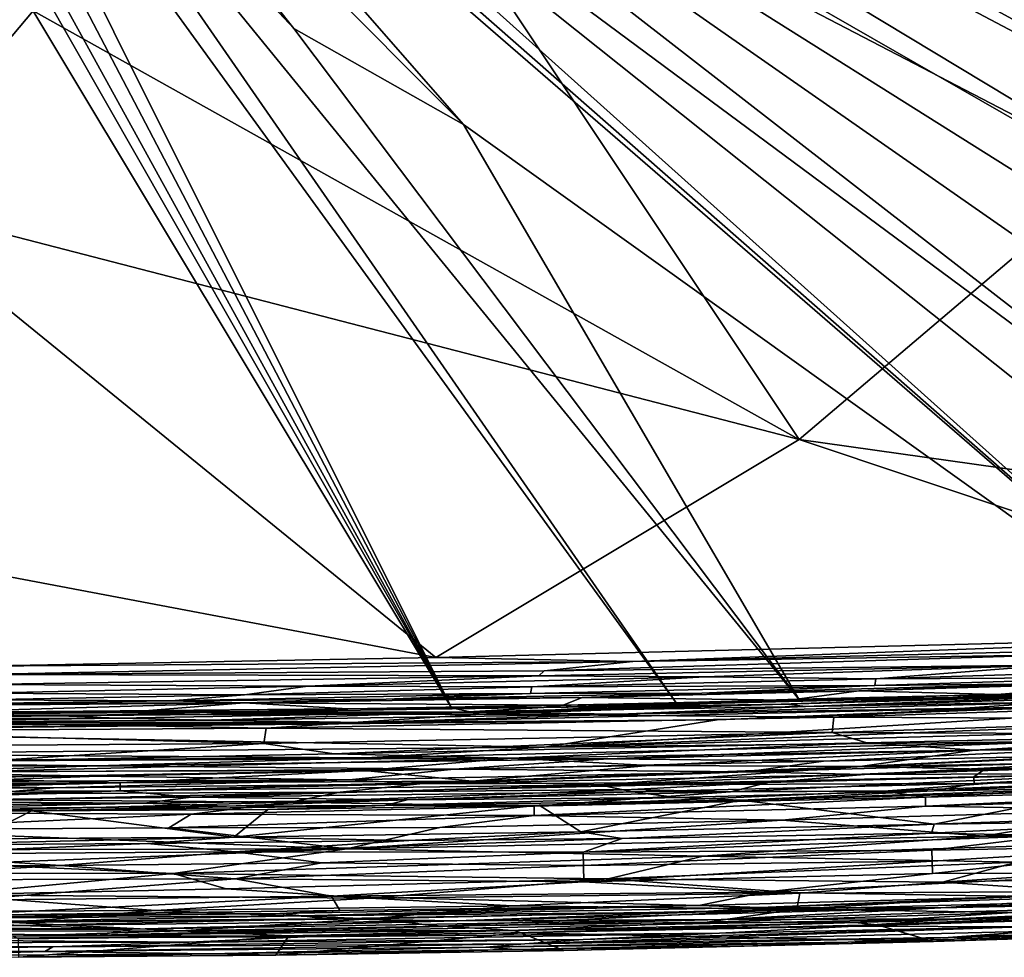
# Model space of a CAD drawing. Extents: x -250 to 250, y -180 to 180.
# Drawn here: x 25 to 138, y -180 to -73 of the extents above; entities that cross this region are included whole.
import ezdxf

# ---------------------------------------------------------------- set-up
doc = ezdxf.new("R2010")
doc.units = 0

msp = doc.modelspace()

# ---------------------------------------------------------------- linework, layer by layer
for points in [[(35.54, -16.1, 23.21), (34.3, -18.6, 23.21), (218.78, -115.99, 28.04)], [(218.78, -115.99, 28.04), (118.36, -47.77, 25.38), (35.54, -16.1, 23.21)], [(34.3, -18.6, 23.21), (31.91, -22.47, 23.21), (214.18, -127, 27.92)], [(218.78, -115.99, 28.04), (34.3, -18.6, 23.21), (214.18, -127, 27.92)], [(31.91, -22.47, 23.21), (29.08, -26, 23.21), (191.43, -146.29, 27.56)], [(201.83, -140.89, 27.68), (31.91, -22.47, 23.21), (191.43, -146.29, 27.56)], [(31.91, -22.47, 23.21), (201.83, -140.89, 27.68), (209.32, -133.95, 27.8)], [(214.18, -127, 27.92), (31.91, -22.47, 23.21), (209.32, -133.95, 27.8)], [(118.36, -47.77, 25.38), (218.78, -115.99, 28.04), (221.58, -25.08, 28.11)], [(29.08, -26, 23.21), (27.68, -27.49, 23.21), (166.38, -149.13, 27.33)], [(29.08, -26, 23.21), (166.38, -149.13, 27.33), (182.63, -148.36, 27.47)], [(182.63, -148.36, 27.47), (191.43, -146.29, 27.56), (29.08, -26, 23.21)], [(26.89, -28.29, 23.21), (166.38, -149.13, 27.33), (27.68, -27.49, 23.21)], [(26.89, -28.29, 23.21), (23.11, -31.44, 23.21), (76.09, -84.58, 25.07)], [(166.38, -149.13, 27.33), (26.89, -28.29, 23.21), (76.09, -84.58, 25.07)], [(23.11, -31.44, 23.21), (19.45, -33.82, 23.21), (56.66, -73.57, 24.65)], [(56.66, -73.57, 24.65), (76.09, -84.58, 25.07), (23.11, -31.44, 23.21)], [(16.7, -35.26, 23.21), (100.46, -150.78, 27.33), (19.45, -33.82, 23.21)], [(19.45, -33.82, 23.21), (100.46, -150.78, 27.33), (114.51, -150.36, 27.32)], [(19.45, -33.82, 23.21), (114.51, -150.36, 27.32), (56.66, -73.57, 24.65)], [(14.43, -36.24, 23.21), (74.74, -151.36, 27.34), (16.7, -35.26, 23.21)], [(74.74, -151.36, 27.34), (100.46, -150.78, 27.33), (16.7, -35.26, 23.21)], [(11.85, -37.17, 23.21), (9.86, -37.74, 23.21), (74.74, -151.36, 27.34)], [(11.85, -37.17, 23.21), (74.74, -151.36, 27.34), (14.43, -36.24, 23.21)], [(6.86, -38.41, 23.21), (74.74, -151.36, 27.34), (9.86, -37.74, 23.21)], [(24.1, -151.81, 27.34), (74.74, -151.36, 27.34), (6.86, -38.41, 23.21)], [(114.55, -120.64, 14.65), (26.81, -71.55, 13.5), (63.64, -44.26, 13.49)], [(63.64, -44.26, 13.49), (151.04, -89.69, 14.66), (114.55, -120.64, 14.65)], [(63.64, -44.26, 13.49), (190.7, -66.46, 14.96), (151.04, -89.69, 14.66)], [(8.55, -93.22, 13.76), (-36.95, -70.11, 13.54), (26.81, -71.55, 13.5)], [(8.55, -93.22, 13.76), (26.81, -71.55, 13.5), (114.55, -120.64, 14.65)], [(56.66, -73.57, 24.65), (114.51, -150.36, 27.32), (76.09, -84.58, 25.07)], [(76.09, -84.58, 25.07), (114.51, -150.36, 27.32), (166.38, -149.13, 27.33)], [(114.55, -120.64, 14.65), (151.04, -89.69, 14.66), (157.63, -126.69, 14.94)], [(72.93, -145.6, 14.85), (19.25, -135.46, 14.57), (8.55, -93.22, 13.76)], [(114.55, -120.64, 14.65), (72.93, -145.6, 14.85), (8.55, -93.22, 13.76)], [(181.15, -142.88, 15.11), (72.93, -145.6, 14.85), (114.55, -120.64, 14.65)], [(114.55, -120.64, 14.65), (157.63, -126.69, 14.94), (181.15, -142.88, 15.11)], [(20.35, -146.6, 14.77), (19.25, -135.46, 14.57), (72.93, -145.6, 14.85)], [(181.15, -142.88, 15.11), (95.49, -146.04, 14.85), (72.93, -145.6, 14.85)], [(95.49, -146.04, 14.85), (181.15, -142.88, 15.11), (181.13, -143.95, 14.92)], [(181.13, -143.95, 14.92), (144.16, -145.31, 14.83), (95.49, -146.04, 14.85)], [(95.49, -146.04, 14.85), (144.16, -145.31, 14.83), (85.35, -147.12, 14.59)], [(144.16, -145.31, 14.83), (143.31, -146.48, 14.32), (85.35, -147.12, 14.59)], [(72.93, -145.6, 14.85), (95.49, -146.04, 14.85), (20.35, -146.6, 14.77)], [(95.49, -146.04, 14.85), (20.44, -147.56, 14.6), (20.35, -146.6, 14.77)], [(20.44, -147.56, 14.6), (95.49, -146.04, 14.85), (85.35, -147.12, 14.59)], [(84.73, -147.71, 14.34), (143.31, -146.48, 14.32), (103.73, -147.82, 14.05)], [(84.73, -147.71, 14.34), (85.35, -147.12, 14.59), (143.31, -146.48, 14.32)], [(123.36, -148.06, 13.48), (103.73, -147.82, 14.05), (143.31, -146.48, 14.32)], [(143.31, -146.48, 14.32), (153.01, -147.14, 13.55), (123.36, -148.06, 13.48)], [(20.44, -147.56, 14.6), (85.35, -147.12, 14.59), (84.73, -147.71, 14.34)], [(20.55, -148.7, 14.11), (20.44, -147.56, 14.6), (84.73, -147.71, 14.34)], [(20.55, -148.7, 14.11), (84.73, -147.71, 14.34), (58.28, -148.87, 13.82)], [(84.73, -147.71, 14.34), (103.73, -147.82, 14.05), (58.28, -148.87, 13.82)], [(152.83, -147.9, 12.54), (123.36, -148.06, 13.48), (153.01, -147.14, 13.55)], [(20.7, -149.69, 13.34), (20.55, -148.7, 14.11), (58.28, -148.87, 13.82)], [(51.02, -149.88, 12.86), (20.7, -149.69, 13.34), (58.28, -148.87, 13.82)], [(51.02, -149.88, 12.86), (58.28, -148.87, 13.82), (83.92, -148.97, 13.4)], [(58.28, -148.87, 13.82), (103.73, -147.82, 14.05), (83.92, -148.97, 13.4)], [(103.41, -149.69, 11.57), (83.77, -149.74, 12.38), (123.21, -148.82, 12.47)], [(83.77, -149.74, 12.38), (83.92, -148.97, 13.4), (123.21, -148.82, 12.47)], [(83.92, -148.97, 13.4), (103.73, -147.82, 14.05), (123.36, -148.06, 13.48)], [(123.36, -148.06, 13.48), (123.21, -148.82, 12.47), (83.92, -148.97, 13.4)], [(103.41, -149.69, 11.57), (142.83, -148.61, 11.66), (121.38, -149.42, 10.91)], [(103.41, -149.69, 11.57), (123.21, -148.82, 12.47), (142.83, -148.61, 11.66)], [(142.83, -148.61, 11.66), (155.08, -148.4, 10.89), (121.38, -149.42, 10.91)], [(137.23, -149.82, 1.51), (121.38, -149.42, 10.91), (155.08, -148.4, 10.89)], [(123.36, -148.06, 13.48), (152.83, -147.9, 12.54), (123.21, -148.82, 12.47)], [(142.83, -148.61, 11.66), (123.21, -148.82, 12.47), (152.83, -147.9, 12.54)], [(161.85, -149, 1.51), (179.65, -148.53, 1.02), (132.18, -150.19, 1.02)], [(153.53, -149.75, 0.68), (132.18, -150.19, 1.02), (179.65, -148.53, 1.02)], [(155.08, -148.4, 10.89), (161.85, -149, 1.51), (137.23, -149.82, 1.51)], [(20.75, -150.45, 12.33), (20.7, -149.69, 13.34), (51.02, -149.88, 12.86)], [(20.75, -150.45, 12.33), (51.02, -149.88, 12.86), (42.62, -150.57, 11.81)], [(67.23, -150.38, 11.5), (42.62, -150.57, 11.81), (83.77, -149.74, 12.38)], [(42.62, -150.57, 11.81), (51.02, -149.88, 12.86), (83.77, -149.74, 12.38)], [(51.02, -149.88, 12.86), (83.92, -148.97, 13.4), (83.77, -149.74, 12.38)], [(67.23, -150.38, 11.5), (103.41, -149.69, 11.57), (89.69, -150.17, 10.82)], [(67.23, -150.38, 11.5), (83.77, -149.74, 12.38), (103.41, -149.69, 11.57)], [(114.51, -150.36, 27.32), (78.09, -152.1, 27.39), (166.38, -149.13, 27.33)], [(118.53, -152.45, 27.59), (166.38, -149.13, 27.33), (78.09, -152.1, 27.39)], [(105.16, -152.74, 0), (181.74, -149.86, 0.02), (85.38, -155.86, 0.01)], [(181.74, -149.86, 0.02), (187.99, -151.84, 0.01), (85.38, -155.86, 0.01)], [(89.69, -150.17, 10.82), (103.41, -149.69, 11.57), (121.38, -149.42, 10.91)], [(89.69, -150.17, 10.82), (121.38, -149.42, 10.91), (113.46, -150.48, 1.51)], [(105.16, -152.74, 0), (139.09, -151.32, 0.04), (181.74, -149.86, 0.02)], [(153.53, -149.75, 0.68), (113.06, -150.94, 0.68), (132.18, -150.19, 1.02)], [(113.06, -150.94, 0.68), (153.53, -149.75, 0.68), (115.27, -151.21, 0.39)], [(121.38, -149.42, 10.91), (137.23, -149.82, 1.51), (113.46, -150.48, 1.51)], [(137.23, -149.82, 1.51), (132.18, -150.19, 1.02), (113.46, -150.48, 1.51)], [(115.27, -151.21, 0.39), (153.53, -149.75, 0.68), (155.74, -149.98, 0.39)], [(115.27, -151.21, 0.39), (155.74, -149.98, 0.39), (147.35, -150.64, 0.18)], [(118.53, -152.45, 27.59), (165.34, -150.89, 27.57), (166.38, -149.13, 27.33)], [(161.85, -149, 1.51), (132.18, -150.19, 1.02), (137.23, -149.82, 1.51)], [(50.99, -150.8, 10.76), (14.8, -151.84, 1.84), (19.82, -151.04, 10.5)], [(50.99, -150.8, 10.76), (39.11, -151.74, 1.51), (14.8, -151.84, 1.84)], [(19.82, -151.04, 10.5), (20.07, -150.86, 11.3), (50.99, -150.8, 10.76)], [(20.75, -150.45, 12.33), (42.62, -150.57, 11.81), (20.07, -150.86, 11.3)], [(20.07, -150.86, 11.3), (42.62, -150.57, 11.81), (50.99, -150.8, 10.76)], [(62.87, -151.47, 1.52), (39.11, -151.74, 1.51), (50.99, -150.8, 10.76)], [(50.99, -150.8, 10.76), (42.62, -150.57, 11.81), (67.23, -150.38, 11.5)], [(50.99, -150.8, 10.76), (67.23, -150.38, 11.5), (89.69, -150.17, 10.82)], [(87.54, -151.07, 1.51), (50.99, -150.8, 10.76), (89.69, -150.17, 10.82)], [(87.54, -151.07, 1.51), (62.87, -151.47, 1.52), (50.99, -150.8, 10.76)], [(87.54, -151.07, 1.51), (85.31, -151.31, 1.02), (62.87, -151.47, 1.52)], [(74.74, -151.36, 27.34), (78.09, -152.1, 27.39), (100.46, -150.78, 27.33)], [(113.06, -150.94, 0.68), (75.97, -151.86, 0.52), (85.31, -151.31, 1.02)], [(75.97, -151.86, 0.52), (113.06, -150.94, 0.68), (115.27, -151.21, 0.39)], [(100.46, -150.78, 27.33), (78.09, -152.1, 27.39), (114.51, -150.36, 27.32)], [(113.46, -150.48, 1.51), (132.18, -150.19, 1.02), (85.31, -151.31, 1.02)], [(113.06, -150.94, 0.68), (85.31, -151.31, 1.02), (132.18, -150.19, 1.02)], [(87.54, -151.07, 1.51), (113.46, -150.48, 1.51), (85.31, -151.31, 1.02)], [(113.46, -150.48, 1.51), (87.54, -151.07, 1.51), (89.69, -150.17, 10.82)], [(94.09, -152.07, 0.18), (115.27, -151.21, 0.39), (147.35, -150.64, 0.18)], [(139.09, -151.32, 0.04), (94.09, -152.07, 0.18), (147.35, -150.64, 0.18)], [(165.27, -152.65, 28.09), (165.34, -150.89, 27.57), (118.53, -152.45, 27.59)], [(78.09, -152.1, 27.39), (24.1, -151.81, 27.34), (-24.05, -152.28, 27.36)], [(53.49, -153.71, 27.61), (78.09, -152.1, 27.39), (-24.05, -152.28, 27.36)], [(0, -154.03, 27.61), (53.49, -153.71, 27.61), (-24.05, -152.28, 27.36)], [(-19.05, -152.33, 0.68), (8.6, -152.13, 1.02), (29.96, -152.28, 0.68)], [(29.96, -152.28, 0.68), (-4.08, -152.67, 0.39), (-19.05, -152.33, 0.68)], [(36.42, -152.53, 0.39), (-4.08, -152.67, 0.39), (29.96, -152.28, 0.68)], [(39.11, -151.74, 1.51), (6.44, -151.95, 1.41), (14.8, -151.84, 1.84)], [(39.11, -151.74, 1.51), (8.6, -152.13, 1.02), (6.44, -151.95, 1.41)], [(39.11, -151.74, 1.51), (51.22, -151.82, 1.02), (8.6, -152.13, 1.02)], [(51.22, -151.82, 1.02), (29.96, -152.28, 0.68), (8.6, -152.13, 1.02)], [(78.09, -152.1, 27.39), (74.74, -151.36, 27.34), (24.1, -151.81, 27.34)], [(29.96, -152.28, 0.68), (51.22, -151.82, 1.02), (75.97, -151.86, 0.52)], [(36.42, -152.53, 0.39), (29.96, -152.28, 0.68), (75.97, -151.86, 0.52)], [(36.42, -152.53, 0.39), (75.97, -151.86, 0.52), (47.19, -152.79, 0.18)], [(62.87, -151.47, 1.52), (51.22, -151.82, 1.02), (39.11, -151.74, 1.51)], [(47.19, -152.79, 0.18), (75.97, -151.86, 0.52), (94.09, -152.07, 0.18)], [(64.5, -153.03, 0.04), (47.19, -152.79, 0.18), (94.09, -152.07, 0.18)], [(62.87, -151.47, 1.52), (85.31, -151.31, 1.02), (51.22, -151.82, 1.02)], [(85.31, -151.31, 1.02), (75.97, -151.86, 0.52), (51.22, -151.82, 1.02)], [(53.49, -153.71, 27.61), (118.53, -152.45, 27.59), (78.09, -152.1, 27.39)], [(105.16, -152.74, 0), (64.5, -153.03, 0.04), (139.09, -151.32, 0.04)], [(139.09, -151.32, 0.04), (64.5, -153.03, 0.04), (94.09, -152.07, 0.18)], [(75.97, -151.86, 0.52), (115.27, -151.21, 0.39), (94.09, -152.07, 0.18)], [(181.3, -153.25, 0.05), (85.38, -155.86, 0.01), (187.99, -151.84, 0.01)], [(-14.22, -153.98, 0), (64.5, -153.03, 0.04), (105.16, -152.74, 0)], [(105.16, -152.74, 0), (85.38, -155.86, 0.01), (-14.22, -153.98, 0)], [(-14.22, -153.98, 0), (-1.57, -153.45, 0.04), (64.5, -153.03, 0.04)], [(36.42, -152.53, 0.39), (2.45, -153.05, 0.18), (-4.08, -152.67, 0.39)], [(64.5, -153.03, 0.04), (-1.57, -153.45, 0.04), (2.45, -153.05, 0.18)], [(2.45, -153.05, 0.18), (36.42, -152.53, 0.39), (47.19, -152.79, 0.18)], [(64.5, -153.03, 0.04), (2.45, -153.05, 0.18), (47.19, -152.79, 0.18)], [(118.34, -154.2, 28.12), (118.53, -152.45, 27.59), (53.49, -153.71, 27.61)], [(85.38, -155.86, 0.01), (181.3, -153.25, 0.05), (144.21, -155.21, 0.18)], [(118.53, -152.45, 27.59), (118.34, -154.2, 28.12), (165.27, -152.65, 28.09)], [(118.34, -154.2, 28.12), (165.19, -154.36, 28.9), (165.27, -152.65, 28.09)], [(0.48, -156.62, 0.01), (-14.22, -153.98, 0), (85.38, -155.86, 0.01)], [(0, -154.03, 27.61), (53.24, -155.46, 28.14), (53.49, -153.71, 27.61)], [(53.24, -155.46, 28.14), (0, -154.03, 27.61), (0, -155.78, 28.15)], [(53.24, -155.46, 28.14), (118.34, -154.2, 28.12), (53.49, -153.71, 27.61)], [(53.24, -155.46, 28.14), (61.27, -156.63, 28.73), (118.34, -154.2, 28.12)], [(61.27, -156.63, 28.73), (122.33, -155.36, 28.71), (118.34, -154.2, 28.12)], [(122.33, -155.36, 28.71), (165.19, -154.36, 28.9), (118.34, -154.2, 28.12)], [(134.66, -156.22, 29.44), (165.19, -154.36, 28.9), (122.33, -155.36, 28.71)], [(165.19, -154.36, 28.9), (134.66, -156.22, 29.44), (165.08, -155.96, 30)], [(0, -155.78, 28.15), (21.8, -157.43, 28.98), (53.24, -155.46, 28.14)], [(61.27, -156.63, 28.73), (53.24, -155.46, 28.14), (21.8, -157.43, 28.98)], [(61.27, -156.63, 28.73), (81.61, -157.14, 29.2), (122.33, -155.36, 28.71)], [(85.38, -155.86, 0.01), (144.21, -155.21, 0.18), (64.96, -157.1, 0.18)], [(92.72, -157.21, 0.41), (64.96, -157.1, 0.18), (144.21, -155.21, 0.18)], [(81.61, -157.14, 29.2), (134.66, -156.22, 29.44), (122.33, -155.36, 28.71)], [(144.21, -155.21, 0.18), (154.7, -155.76, 0.53), (92.72, -157.21, 0.41)], [(-10.85, -157.49, 0.18), (0.48, -156.62, 0.01), (64.96, -157.1, 0.18)], [(0.48, -156.62, 0.01), (85.38, -155.86, 0.01), (64.96, -157.1, 0.18)], [(61.27, -156.63, 28.73), (21.8, -157.43, 28.98), (81.61, -157.14, 29.2)], [(81.61, -157.14, 29.2), (97.36, -157.96, 30.04), (134.66, -156.22, 29.44)], [(117.35, -157.46, 0.87), (92.72, -157.21, 0.41), (154.7, -155.76, 0.53)], [(97.36, -157.96, 30.04), (121.53, -158.09, 30.66), (134.66, -156.22, 29.44)], [(108.56, -158.71, 1.81), (117.35, -157.46, 0.87), (151.49, -156.76, 1.12)], [(150.2, -157.51, 1.81), (108.56, -158.71, 1.81), (151.49, -156.76, 1.12)], [(154.7, -155.76, 0.53), (151.49, -156.76, 1.12), (117.35, -157.46, 0.87)], [(121.53, -158.09, 30.66), (165.08, -155.96, 30), (134.66, -156.22, 29.44)], [(164.92, -157.37, 31.35), (165.08, -155.96, 30), (121.53, -158.09, 30.66)], [(-24.47, -158.1, 0.41), (-10.85, -157.49, 0.18), (34.14, -158.01, 0.41)], [(34.14, -158.01, 0.41), (-10.85, -157.49, 0.18), (64.96, -157.1, 0.18)], [(64.78, -158.55, 30.05), (81.61, -157.14, 29.2), (20.36, -158.66, 29.79)], [(21.8, -157.43, 28.98), (20.36, -158.66, 29.79), (81.61, -157.14, 29.2)], [(64.96, -157.1, 0.18), (92.72, -157.21, 0.41), (34.14, -158.01, 0.41)], [(75.05, -158.38, 0.88), (34.14, -158.01, 0.41), (92.72, -157.21, 0.41)], [(97.36, -157.96, 30.04), (81.61, -157.14, 29.2), (64.78, -158.55, 30.05)], [(117.35, -157.46, 0.87), (75.05, -158.38, 0.88), (92.72, -157.21, 0.41)], [(117.35, -157.46, 0.87), (108.56, -158.71, 1.81), (75.05, -158.38, 0.88)], [(108.56, -158.71, 1.81), (150.2, -157.51, 1.81), (122.03, -159, 2.79)], [(135.84, -158.39, 31.41), (164.92, -157.37, 31.35), (121.53, -158.09, 30.66)], [(164.45, -157.63, 2.8), (122.03, -159, 2.79), (150.2, -157.51, 1.81)], [(122.03, -159, 2.79), (164.45, -157.63, 2.8), (151.69, -158.88, 4.78)], [(163.84, -158.53, 32.84), (164.92, -157.37, 31.35), (135.84, -158.39, 31.41)], [(10.09, -158.76, 0.73), (-24.47, -158.1, 0.41), (34.14, -158.01, 0.41)], [(10.09, -158.76, 0.73), (34.3, -159.17, 1.12), (-20.88, -159.27, 1.12)], [(75.05, -158.38, 0.88), (10.09, -158.76, 0.73), (34.14, -158.01, 0.41)], [(10.09, -158.76, 0.73), (75.05, -158.38, 0.88), (34.3, -159.17, 1.12)], [(20.36, -158.66, 29.79), (16.29, -159.41, 30.41), (64.78, -158.55, 30.05)], [(16.29, -159.41, 30.41), (36.77, -159.96, 31.05), (64.78, -158.55, 30.05)], [(63, -159.61, 1.85), (34.3, -159.17, 1.12), (75.05, -158.38, 0.88)], [(64.78, -158.55, 30.05), (36.77, -159.96, 31.05), (77.1, -159.75, 31.39)], [(108.56, -158.71, 1.81), (63, -159.61, 1.85), (75.05, -158.38, 0.88)], [(63, -159.61, 1.85), (108.56, -158.71, 1.81), (71.1, -160.06, 2.73)], [(64.78, -158.55, 30.05), (77.1, -159.75, 31.39), (97.36, -157.96, 30.04)], [(122.03, -159, 2.79), (71.1, -160.06, 2.73), (108.56, -158.71, 1.81)], [(122.03, -159, 2.79), (110.96, -159.9, 4.32), (71.1, -160.06, 2.73)], [(121.53, -158.09, 30.66), (97.36, -157.96, 30.04), (77.1, -159.75, 31.39)], [(91.7, -160.17, 32.23), (121.53, -158.09, 30.66), (77.1, -159.75, 31.39)], [(135.84, -158.39, 31.41), (121.53, -158.09, 30.66), (91.7, -160.17, 32.23)], [(91.7, -160.17, 32.23), (134.57, -159.28, 32.52), (135.84, -158.39, 31.41)], [(106.7, -160.97, 6.25), (110.96, -159.9, 4.32), (151.69, -158.88, 4.78)], [(106.7, -160.97, 6.25), (151.69, -158.88, 4.78), (124.23, -160.89, 6.86)], [(110.96, -159.9, 4.32), (122.03, -159, 2.79), (151.69, -158.88, 4.78)], [(151.69, -158.88, 4.78), (180.24, -158.79, 6.55), (124.23, -160.89, 6.86)], [(124.23, -160.89, 6.86), (180.24, -158.79, 6.55), (129.04, -161.58, 8.03)], [(180.48, -160.25, 8.6), (129.04, -161.58, 8.03), (180.24, -158.79, 6.55)], [(134.57, -159.28, 32.52), (163.84, -158.53, 32.84), (135.84, -158.39, 31.41)], [(134.57, -159.28, 32.52), (134.6, -160.02, 33.74), (163.84, -158.53, 32.84)], [(160.66, -159.56, 34.57), (163.84, -158.53, 32.84), (134.6, -160.02, 33.74)], [(17.1, -159.78, 1.58), (-20.88, -159.27, 1.12), (34.3, -159.17, 1.12)], [(-16.3, -160.08, 31.08), (36.77, -159.96, 31.05), (16.29, -159.41, 30.41)], [(-6.56, -161.01, 32.14), (36.77, -159.96, 31.05), (-16.3, -160.08, 31.08)], [(36.78, -160.88, 32.15), (36.77, -159.96, 31.05), (-6.56, -161.01, 32.14)], [(29.15, -160.51, 2.75), (13.69, -160.21, 2.11), (63, -159.61, 1.85)], [(63, -159.61, 1.85), (13.69, -160.21, 2.11), (17.1, -159.78, 1.58)], [(63, -159.61, 1.85), (17.1, -159.78, 1.58), (34.3, -159.17, 1.12)], [(21.29, -161.21, 4.32), (71.1, -160.06, 2.73), (61.96, -161.01, 4.76)], [(29.15, -160.51, 2.75), (71.1, -160.06, 2.73), (21.29, -161.21, 4.32)], [(71.1, -160.06, 2.73), (29.15, -160.51, 2.75), (63, -159.61, 1.85)], [(36.77, -159.96, 31.05), (36.78, -160.88, 32.15), (77.1, -159.75, 31.39)], [(36.78, -160.88, 32.15), (91.7, -160.17, 32.23), (77.1, -159.75, 31.39)], [(36.78, -160.88, 32.15), (44.9, -161.59, 33.36), (91.7, -160.17, 32.23)], [(91.7, -160.17, 32.23), (44.9, -161.59, 33.36), (95.45, -161, 33.7)], [(61.96, -161.01, 4.76), (71.1, -160.06, 2.73), (110.96, -159.9, 4.32)], [(95.34, -160.7, 5.3), (61.96, -161.01, 4.76), (110.96, -159.9, 4.32)], [(134.6, -160.02, 33.74), (134.57, -159.28, 32.52), (91.7, -160.17, 32.23)], [(91.7, -160.17, 32.23), (95.45, -161, 33.7), (134.6, -160.02, 33.74)], [(110.96, -159.9, 4.32), (106.7, -160.97, 6.25), (95.34, -160.7, 5.3)], [(129.97, -160.88, 35.42), (134.6, -160.02, 33.74), (95.45, -161, 33.7)], [(149.5, -160.56, 36.37), (160.66, -159.56, 34.57), (129.97, -160.88, 35.42)], [(134.6, -160.02, 33.74), (129.97, -160.88, 35.42), (160.66, -159.56, 34.57)], [(36.78, -160.88, 32.15), (-6.56, -161.01, 32.14), (4.07, -162.05, 33.8)], [(13.69, -160.21, 2.11), (29.15, -160.51, 2.75), (-2.15, -160.62, 2.76)], [(21.29, -161.21, 4.32), (-2.15, -160.62, 2.76), (29.15, -160.51, 2.75)], [(44.9, -161.59, 33.36), (36.78, -160.88, 32.15), (4.07, -162.05, 33.8)], [(21.29, -161.21, 4.32), (61.96, -161.01, 4.76), (22.45, -161.89, 5.78)], [(61.96, -161.01, 4.76), (56.28, -162.15, 6.71), (22.45, -161.89, 5.78)], [(44.9, -161.59, 33.36), (69.65, -161.89, 34.6), (95.45, -161, 33.7)], [(56.28, -162.15, 6.71), (95.34, -160.7, 5.3), (106.7, -160.97, 6.25)], [(61.96, -161.01, 4.76), (95.34, -160.7, 5.3), (56.28, -162.15, 6.71)], [(84.19, -162.64, 8.03), (56.28, -162.15, 6.71), (106.7, -160.97, 6.25)], [(95.45, -161, 33.7), (69.65, -161.89, 34.6), (100.56, -161.62, 35.41)], [(129.04, -161.58, 8.03), (84.19, -162.64, 8.03), (124.23, -160.89, 6.86)], [(106.7, -160.97, 6.25), (124.23, -160.89, 6.86), (84.19, -162.64, 8.03)], [(129.97, -160.88, 35.42), (95.45, -161, 33.7), (100.56, -161.62, 35.41)], [(100.56, -161.62, 35.41), (107.9, -161.95, 37.32), (129.97, -160.88, 35.42)], [(149.7, -160.84, 37.92), (149.5, -160.56, 36.37), (107.9, -161.95, 37.32)], [(129.97, -160.88, 35.42), (107.9, -161.95, 37.32), (149.5, -160.56, 36.37)], [(130.03, -164.7, 84.21), (149.7, -160.84, 37.92), (107.9, -161.95, 37.32)], [(129.05, -162.62, 9.27), (129.04, -161.58, 8.03), (180.48, -160.25, 8.6)], [(180.38, -161.09, 9.52), (129.05, -162.62, 9.27), (180.48, -160.25, 8.6)], [(180.38, -161.09, 9.52), (153.52, -163.06, 10.43), (129.05, -162.62, 9.27)], [(149.7, -160.84, 37.92), (130.03, -164.7, 84.21), (159.93, -163.6, 82.71)], [(39.52, -162.29, 34.66), (4.07, -162.05, 33.8), (0, -162.63, 35.1)], [(0, -162.63, 35.1), (7.73, -163.02, 36.35), (39.52, -162.29, 34.66)], [(4.07, -162.05, 33.8), (39.52, -162.29, 34.66), (44.9, -161.59, 33.36)], [(48.96, -162.64, 35.92), (39.52, -162.29, 34.66), (7.73, -163.02, 36.35)], [(11.18, -163.39, 8.05), (22.45, -161.89, 5.78), (56.28, -162.15, 6.71)], [(11.18, -163.39, 8.05), (56.28, -162.15, 6.71), (44.9, -163.53, 8.46)], [(69.65, -161.89, 34.6), (44.9, -161.59, 33.36), (39.52, -162.29, 34.66)], [(39.52, -162.29, 34.66), (48.96, -162.64, 35.92), (69.65, -161.89, 34.6)], [(84.19, -162.64, 8.03), (44.9, -163.53, 8.46), (56.28, -162.15, 6.71)], [(69.65, -161.89, 34.6), (48.96, -162.64, 35.92), (67.1, -162.56, 36.45)], [(69.65, -161.89, 34.6), (67.1, -162.56, 36.45), (100.56, -161.62, 35.41)], [(67.1, -162.56, 36.45), (107.9, -161.95, 37.32), (100.56, -161.62, 35.41)], [(84.79, -162.51, 37.85), (107.9, -161.95, 37.32), (67.1, -162.56, 36.45)], [(84.19, -162.64, 8.03), (129.04, -161.58, 8.03), (84.2, -163.68, 9.27)], [(129.05, -162.62, 9.27), (84.2, -163.68, 9.27), (129.04, -161.58, 8.03)], [(84.79, -162.51, 37.85), (89.56, -165.56, 82.69), (107.9, -161.95, 37.32)], [(130.03, -164.7, 84.21), (107.9, -161.95, 37.32), (89.56, -165.56, 82.69)], [(7.73, -163.02, 36.35), (0, -163.3, 37.79), (26.6, -163.17, 37.39)], [(0, -163.3, 37.79), (20.3, -166.38, 82.65), (26.6, -163.17, 37.39)], [(11.18, -163.39, 8.05), (44.9, -163.53, 8.46), (5.72, -165.32, 10.13)], [(42.34, -165.11, 10.13), (5.72, -165.32, 10.13), (44.9, -163.53, 8.46)], [(26.6, -163.17, 37.39), (48.96, -162.64, 35.92), (7.73, -163.02, 36.35)], [(26.6, -163.17, 37.39), (20.3, -166.38, 82.65), (49.79, -166.17, 82.71)], [(67.1, -162.56, 36.45), (26.6, -163.17, 37.39), (53.68, -162.99, 37.9)], [(26.6, -163.17, 37.39), (67.1, -162.56, 36.45), (48.96, -162.64, 35.92)], [(26.6, -163.17, 37.39), (49.79, -166.17, 82.71), (53.68, -162.99, 37.9)], [(42.34, -165.11, 10.13), (44.9, -163.53, 8.46), (84.2, -163.68, 9.27)], [(84.2, -163.68, 9.27), (44.9, -163.53, 8.46), (84.19, -162.64, 8.03)], [(84.79, -162.51, 37.85), (49.79, -166.17, 82.71), (89.56, -165.56, 82.69)], [(49.79, -166.17, 82.71), (84.79, -162.51, 37.85), (53.68, -162.99, 37.9)], [(53.68, -162.99, 37.9), (84.79, -162.51, 37.85), (67.1, -162.56, 36.45)], [(129.05, -162.62, 9.27), (112.63, -164.24, 10.42), (84.2, -163.68, 9.27)], [(153.52, -163.06, 10.43), (112.63, -164.24, 10.42), (129.05, -162.62, 9.27)], [(112.63, -164.24, 10.42), (153.52, -163.06, 10.43), (135.71, -166.07, 12.45)], [(153.52, -163.06, 10.43), (181.86, -163.72, 11.87), (135.71, -166.07, 12.45)], [(84.2, -163.68, 9.27), (73.41, -165.05, 10.42), (42.34, -165.11, 10.13)], [(62.73, -167.5, 12.29), (112.63, -164.24, 10.42), (135.71, -166.07, 12.45)], [(73.41, -165.05, 10.42), (112.63, -164.24, 10.42), (62.73, -167.5, 12.29)], [(112.63, -164.24, 10.42), (73.41, -165.05, 10.42), (84.2, -163.68, 9.27)], [(143.83, -165.97, 95.49), (159.74, -164.28, 88.7), (129.71, -165.71, 91.79)], [(159.74, -164.28, 88.7), (130.03, -164.7, 84.21), (129.71, -165.71, 91.79)], [(159.74, -164.28, 88.7), (159.93, -163.6, 82.71), (130.03, -164.7, 84.21)], [(181.77, -165.37, 13.38), (135.71, -166.07, 12.45), (181.86, -163.72, 11.87)], [(-9.91, -167.65, 12.06), (5.72, -165.32, 10.13), (62.73, -167.5, 12.29)], [(5.72, -165.32, 10.13), (42.34, -165.11, 10.13), (62.73, -167.5, 12.29)], [(73.41, -165.05, 10.42), (62.73, -167.5, 12.29), (42.34, -165.11, 10.13)], [(49.79, -166.17, 82.71), (69.85, -166.55, 88.56), (89.56, -165.56, 82.69)], [(89.56, -165.56, 82.69), (69.85, -166.55, 88.56), (94.3, -166.34, 90.36)], [(89.56, -165.56, 82.69), (94.3, -166.34, 90.36), (130.03, -164.7, 84.21)], [(89.83, -167.89, 98.19), (129.71, -165.71, 91.79), (94.3, -166.34, 90.36)], [(89.83, -167.89, 98.19), (143.83, -165.97, 95.49), (129.71, -165.71, 91.79)], [(94.3, -166.34, 90.36), (129.71, -165.71, 91.79), (130.03, -164.7, 84.21)], [(135.71, -166.07, 12.45), (181.77, -165.37, 13.38), (155.04, -166.71, 13.7)], [(20.3, -166.38, 82.65), (9.97, -167.08, 88.56), (49.79, -166.17, 82.71)], [(49.79, -166.17, 82.71), (9.97, -167.08, 88.56), (39.9, -166.91, 88.56)], [(39.9, -166.91, 88.56), (9.97, -167.08, 88.56), (9.98, -168.12, 95)], [(39.9, -166.91, 88.56), (9.98, -168.12, 95), (49.9, -167.86, 95)], [(49.79, -166.17, 82.71), (39.9, -166.91, 88.56), (69.85, -166.55, 88.56)], [(69.85, -166.55, 88.56), (39.9, -166.91, 88.56), (49.9, -167.86, 95)], [(69.85, -166.55, 88.56), (49.9, -167.86, 95), (94.3, -166.34, 90.36)], [(94.3, -166.34, 90.36), (49.9, -167.86, 95), (89.83, -167.89, 98.19)], [(135.71, -166.07, 12.45), (103.57, -168.34, 13.83), (62.73, -167.5, 12.29)], [(129.77, -167.65, 101.37), (143.83, -165.97, 95.49), (89.83, -167.89, 98.19)], [(155.04, -166.71, 13.7), (103.57, -168.34, 13.83), (135.71, -166.07, 12.45)], [(103.57, -168.34, 13.83), (155.04, -166.71, 13.7), (139.44, -169.02, 15.68)], [(143.83, -165.97, 95.49), (129.77, -167.65, 101.37), (159.75, -167.11, 103.18)], [(18.68, -169.21, 13.56), (-9.91, -167.65, 12.06), (62.73, -167.5, 12.29)], [(49.9, -167.86, 95), (9.98, -168.12, 95), (29.95, -169.41, 101.37)], [(18.68, -169.21, 13.56), (62.73, -167.5, 12.29), (42.85, -170.33, 14.93)], [(29.95, -169.41, 101.37), (59.88, -169.11, 101.37), (49.9, -167.86, 95)], [(103.57, -168.34, 13.83), (42.85, -170.33, 14.93), (62.73, -167.5, 12.29)], [(89.83, -167.89, 98.19), (49.9, -167.86, 95), (59.88, -169.11, 101.37)], [(89.83, -167.89, 98.19), (59.88, -169.11, 101.37), (89.86, -169.43, 104.53)], [(89.86, -169.43, 104.53), (129.77, -167.65, 101.37), (89.83, -167.89, 98.19)], [(89.86, -169.43, 104.53), (129.81, -168.91, 106.1), (129.77, -167.65, 101.37)], [(129.77, -167.65, 101.37), (129.81, -168.91, 106.1), (159.75, -167.11, 103.18)], [(129.81, -168.91, 106.1), (129.84, -170.33, 110.78), (159.75, -167.11, 103.18)], [(129.84, -170.33, 110.78), (155.04, -170.25, 112.97), (159.75, -167.11, 103.18)], [(9.98, -168.12, 95), (-9.98, -169.5, 101.37), (29.95, -169.41, 101.37)], [(59.88, -169.11, 101.37), (29.95, -169.41, 101.37), (49.94, -170.94, 107.67)], [(92.67, -170.95, 16.6), (42.85, -170.33, 14.93), (103.57, -168.34, 13.83)], [(89.86, -169.43, 104.53), (59.88, -169.11, 101.37), (49.94, -170.94, 107.67)], [(129.81, -168.91, 106.1), (89.86, -169.43, 104.53), (89.9, -171.3, 110.78)], [(129.84, -170.33, 110.78), (129.81, -168.91, 106.1), (89.9, -171.3, 110.78)], [(139.44, -169.02, 15.68), (92.67, -170.95, 16.6), (103.57, -168.34, 13.83)], [(139.44, -169.02, 15.68), (130.97, -171.32, 18.52), (92.67, -170.95, 16.6)], [(130.97, -171.32, 18.52), (139.44, -169.02, 15.68), (155.24, -169.7, 17.28)], [(-22.02, -170.26, 14.68), (18.68, -169.21, 13.56), (42.85, -170.33, 14.93)], [(42.85, -170.33, 14.93), (16.8, -172.78, 17.87), (-22.02, -170.26, 14.68)], [(-9.98, -169.5, 101.37), (1.22, -171.1, 107.19), (29.95, -169.41, 101.37)], [(49.94, -170.94, 107.67), (29.95, -169.41, 101.37), (1.22, -171.1, 107.19)], [(49.94, -170.94, 107.67), (89.9, -171.3, 110.78), (89.86, -169.43, 104.53)], [(140.51, -172.95, 118.71), (155.04, -170.25, 112.97), (110.58, -172.46, 115.38)], [(129.84, -170.33, 110.78), (110.58, -172.46, 115.38), (155.04, -170.25, 112.97)], [(155.24, -169.7, 17.28), (180.88, -170.13, 19.42), (130.97, -171.32, 18.52)], [(130.97, -171.32, 18.52), (180.88, -170.13, 19.42), (147.1, -172.38, 21.25)], [(49.94, -170.94, 107.67), (1.22, -171.1, 107.19), (18.79, -173.38, 114.31)], [(16.8, -172.78, 17.87), (42.85, -170.33, 14.93), (48.93, -172.09, 17.24)], [(49.94, -170.94, 107.67), (18.79, -173.38, 114.31), (60.99, -172.94, 114.12)], [(92.67, -170.95, 16.6), (48.93, -172.09, 17.24), (42.85, -170.33, 14.93)], [(65.33, -173.15, 19.19), (48.93, -172.09, 17.24), (92.67, -170.95, 16.6)], [(49.94, -170.94, 107.67), (60.99, -172.94, 114.12), (89.9, -171.3, 110.78)], [(89.9, -171.3, 110.78), (60.99, -172.94, 114.12), (110.58, -172.46, 115.38)], [(92.67, -170.95, 16.6), (114.62, -172.57, 19.85), (65.33, -173.15, 19.19)], [(89.9, -171.3, 110.78), (110.58, -172.46, 115.38), (129.84, -170.33, 110.78)], [(130.97, -171.32, 18.52), (114.62, -172.57, 19.85), (92.67, -170.95, 16.6)], [(147.1, -172.38, 21.25), (114.62, -172.57, 19.85), (130.97, -171.32, 18.52)], [(16.8, -172.78, 17.87), (48.93, -172.09, 17.24), (65.33, -173.15, 19.19)], [(103.07, -173.99, 118.77), (110.58, -172.46, 115.38), (60.99, -172.94, 114.12)], [(81.7, -174.02, 21.23), (65.33, -173.15, 19.19), (114.62, -172.57, 19.85)], [(114.62, -172.57, 19.85), (114.31, -174.42, 23.68), (81.7, -174.02, 21.23)], [(140.51, -172.95, 118.71), (110.58, -172.46, 115.38), (103.07, -173.99, 118.77)], [(147.1, -172.38, 21.25), (155.53, -173.34, 24.1), (114.31, -174.42, 23.68)], [(114.62, -172.57, 19.85), (147.1, -172.38, 21.25), (114.31, -174.42, 23.68)], [(183.52, -172.65, 119.81), (180.62, -172.32, 119.57), (130.8, -174.27, 119.72)], [(180.62, -172.32, 119.57), (153.5, -172.76, 119.08), (130.8, -174.27, 119.72)], [(8.11, -174.74, 21.23), (16.8, -172.78, 17.87), (40.82, -174.56, 21.23)], [(16.75, -175.13, 118.76), (60.99, -172.94, 114.12), (18.79, -173.38, 114.31)], [(61.95, -174.58, 118.43), (60.99, -172.94, 114.12), (16.75, -175.13, 118.76)], [(40.82, -174.56, 21.23), (16.8, -172.78, 17.87), (65.33, -173.15, 19.19)], [(81.7, -174.02, 21.23), (40.82, -174.56, 21.23), (65.33, -173.15, 19.19)], [(61.95, -174.58, 118.43), (103.07, -173.99, 118.77), (60.99, -172.94, 114.12)], [(103.07, -173.99, 118.77), (110.11, -174.21, 119.26), (140.51, -172.95, 118.71)], [(182.16, -173.21, 119.95), (130.8, -174.27, 119.72), (105.64, -175.62, 119.95)], [(105.64, -175.62, 119.95), (132.39, -175.53, 120), (182.16, -173.21, 119.95)], [(153.5, -172.76, 119.08), (140.51, -172.95, 118.71), (110.11, -174.21, 119.26)], [(110.11, -174.21, 119.26), (130.8, -174.27, 119.72), (153.5, -172.76, 119.08)], [(114.31, -174.42, 23.68), (155.53, -173.34, 24.1), (139.03, -174.81, 27.03)], [(183.52, -172.65, 119.81), (130.8, -174.27, 119.72), (182.16, -173.21, 119.95)], [(132.39, -175.53, 120), (188.69, -173.26, 120), (182.16, -173.21, 119.95)], [(182.23, -174.45, 119.93), (188.69, -173.26, 120), (132.39, -175.53, 120)], [(24.49, -175.93, 24.07), (8.11, -174.74, 21.23), (40.82, -174.56, 21.23)], [(55.08, -174.91, 118.87), (61.95, -174.58, 118.43), (16.75, -175.13, 118.76)], [(24.49, -175.93, 24.07), (40.82, -174.56, 21.23), (65.38, -175.54, 24.07)], [(65.38, -175.54, 24.07), (40.82, -174.56, 21.23), (81.7, -174.02, 21.23)], [(55.08, -174.91, 118.87), (103.07, -173.99, 118.77), (61.95, -174.58, 118.43)], [(55.08, -174.91, 118.87), (57.64, -175.19, 119.26), (103.07, -173.99, 118.77)], [(110.11, -174.21, 119.26), (103.07, -173.99, 118.77), (57.64, -175.19, 119.26)], [(57.64, -175.19, 119.26), (102.7, -174.77, 119.57), (110.11, -174.21, 119.26)], [(102.7, -174.77, 119.57), (57.64, -175.19, 119.26), (60.21, -175.52, 119.57)], [(75.35, -175.75, 119.81), (102.7, -174.77, 119.57), (60.21, -175.52, 119.57)], [(81.7, -174.02, 21.23), (114.31, -174.42, 23.68), (65.38, -175.54, 24.07)], [(73.59, -176.35, 27.03), (65.38, -175.54, 24.07), (114.31, -174.42, 23.68)], [(114.31, -174.42, 23.68), (104.02, -175.9, 27.59), (73.59, -176.35, 27.03)], [(130.8, -174.27, 119.72), (75.35, -175.75, 119.81), (105.64, -175.62, 119.95)], [(102.7, -174.77, 119.57), (75.35, -175.75, 119.81), (130.8, -174.27, 119.72)], [(130.8, -174.27, 119.72), (110.11, -174.21, 119.26), (102.7, -174.77, 119.57)], [(114.31, -174.42, 23.68), (139.03, -174.81, 27.03), (104.02, -175.9, 27.59)], [(104.02, -175.9, 27.59), (139.03, -174.81, 27.03), (120.97, -175.94, 29.92)], [(182.23, -174.45, 119.93), (132.39, -175.53, 120), (120.91, -176.38, 119.96)], [(120.91, -176.38, 119.96), (140.02, -176.43, 119.77), (182.23, -174.45, 119.93)], [(147.47, -175.2, 30.12), (120.97, -175.94, 29.92), (139.03, -174.81, 27.03)], [(25.35, -176.28, 119.81), (17.73, -175.9, 119.57), (-19.63, -176.33, 119.81)], [(57.64, -175.19, 119.26), (55.08, -174.91, 118.87), (5.16, -175.54, 119.26)], [(16.75, -175.13, 118.76), (5.16, -175.54, 119.26), (55.08, -174.91, 118.87)], [(5.16, -175.54, 119.26), (17.73, -175.9, 119.57), (57.64, -175.19, 119.26)], [(8.15, -176.94, 27.03), (24.49, -175.93, 24.07), (43.69, -176.89, 27.6)], [(60.21, -175.52, 119.57), (57.64, -175.19, 119.26), (17.73, -175.9, 119.57)], [(17.73, -175.9, 119.57), (25.35, -176.28, 119.81), (60.21, -175.52, 119.57)], [(43.69, -176.89, 27.6), (24.49, -175.93, 24.07), (65.38, -175.54, 24.07)], [(60.21, -175.52, 119.57), (25.35, -176.28, 119.81), (75.35, -175.75, 119.81)], [(75.35, -175.75, 119.81), (25.35, -176.28, 119.81), (38.15, -176.7, 119.95)], [(120.91, -176.38, 119.96), (132.39, -175.53, 120), (34.25, -177.39, 120)], [(34.25, -177.39, 120), (132.39, -175.53, 120), (105.64, -175.62, 119.95)], [(38.15, -176.7, 119.95), (34.25, -177.39, 120), (105.64, -175.62, 119.95)], [(105.64, -175.62, 119.95), (75.35, -175.75, 119.81), (38.15, -176.7, 119.95)], [(73.59, -176.35, 27.03), (43.69, -176.89, 27.6), (65.38, -175.54, 24.07)], [(81.87, -176.85, 30.07), (73.59, -176.35, 27.03), (104.02, -175.9, 27.59)], [(120.97, -175.94, 29.92), (81.87, -176.85, 30.07), (104.02, -175.9, 27.59)], [(82.72, -177.14, 32.91), (81.87, -176.85, 30.07), (120.97, -175.94, 29.92)], [(120.97, -175.94, 29.92), (123.5, -176.2, 32.89), (82.72, -177.14, 32.91)], [(120.97, -175.94, 29.92), (147.47, -175.2, 30.12), (123.5, -176.2, 32.89)], [(156.01, -175.2, 32.92), (123.5, -176.2, 32.89), (147.47, -175.2, 30.12)], [(156.01, -175.2, 32.92), (129.94, -178.14, 117.78), (123.5, -176.2, 32.89)], [(129.94, -178.14, 117.78), (156.01, -175.2, 32.92), (163.84, -177.04, 117.72)], [(-19.63, -176.33, 119.81), (-41.84, -176.7, 119.95), (38.15, -176.7, 119.95)], [(34.25, -177.39, 120), (38.15, -176.7, 119.95), (-41.84, -176.7, 119.95)], [(-2.91, -177.81, 120), (34.25, -177.39, 120), (-41.84, -176.7, 119.95)], [(25.35, -176.28, 119.81), (-19.63, -176.33, 119.81), (38.15, -176.7, 119.95)], [(24.53, -177.52, 30.07), (8.15, -176.94, 27.03), (43.69, -176.89, 27.6)], [(56.1, -177.49, 32.06), (24.53, -177.52, 30.07), (43.69, -176.89, 27.6)], [(120.91, -176.38, 119.96), (34.25, -177.39, 120), (57.92, -177.59, 119.96)], [(81.87, -176.85, 30.07), (43.69, -176.89, 27.6), (73.59, -176.35, 27.03)], [(56.1, -177.49, 32.06), (43.69, -176.89, 27.6), (81.87, -176.85, 30.07)], [(56.1, -177.49, 32.06), (81.87, -176.85, 30.07), (82.72, -177.14, 32.91)], [(57.92, -177.59, 119.96), (105.44, -177.17, 119.84), (120.91, -176.38, 119.96)], [(82.72, -177.14, 32.91), (123.5, -176.2, 32.89), (129.94, -178.14, 117.78)], [(83.13, -178.4, 119.4), (141.64, -176.94, 119.4), (140.02, -176.43, 119.77)], [(140.02, -176.43, 119.77), (89.81, -177.9, 119.65), (83.13, -178.4, 119.4)], [(83.13, -178.4, 119.4), (131.64, -177.67, 118.93), (141.64, -176.94, 119.4)], [(89.81, -177.9, 119.65), (140.02, -176.43, 119.77), (105.44, -177.17, 119.84)], [(140.02, -176.43, 119.77), (120.91, -176.38, 119.96), (105.44, -177.17, 119.84)], [(163.84, -177.04, 117.72), (155.27, -177.22, 118.31), (129.94, -178.14, 117.78)], [(155.27, -177.22, 118.31), (180.56, -176.11, 118.71), (131.64, -177.67, 118.93)], [(180.56, -176.11, 118.71), (161.93, -176.55, 119.08), (131.64, -177.67, 118.93)], [(161.93, -176.55, 119.08), (141.64, -176.94, 119.4), (131.64, -177.67, 118.93)], [(-2.91, -177.81, 120), (-27.34, -178.34, 119.84), (44.67, -178.19, 119.84)], [(44.67, -178.19, 119.84), (-27.34, -178.34, 119.84), (29.04, -178.72, 119.65)], [(57.92, -177.59, 119.96), (34.25, -177.39, 120), (-2.91, -177.81, 120)], [(-2.91, -177.81, 120), (44.67, -178.19, 119.84), (57.92, -177.59, 119.96)], [(25.12, -177.81, 32.89), (24.53, -177.52, 30.07), (56.1, -177.49, 32.06)], [(56.1, -177.49, 32.06), (25.17, -179.93, 117.77), (25.12, -177.81, 32.89)], [(25.17, -179.93, 117.77), (56.1, -177.49, 32.06), (54.6, -179.67, 117.82)], [(89.81, -177.9, 119.65), (29.04, -178.72, 119.65), (83.13, -178.4, 119.4)], [(29.04, -178.72, 119.65), (89.81, -177.9, 119.65), (44.67, -178.19, 119.84)], [(105.44, -177.17, 119.84), (57.92, -177.59, 119.96), (44.67, -178.19, 119.84)], [(105.44, -177.17, 119.84), (44.67, -178.19, 119.84), (89.81, -177.9, 119.65)], [(54.6, -179.67, 117.82), (82.72, -177.14, 32.91), (87.58, -179.16, 117.73)], [(56.1, -177.49, 32.06), (82.72, -177.14, 32.91), (54.6, -179.67, 117.82)], [(131.64, -177.67, 118.93), (78.68, -178.78, 119.08), (120.19, -178.2, 118.53)], [(131.64, -177.67, 118.93), (83.13, -178.4, 119.4), (78.68, -178.78, 119.08)], [(120.19, -178.2, 118.53), (78.68, -178.78, 119.08), (82.12, -179.05, 118.54)], [(108.27, -178.66, 118.1), (120.19, -178.2, 118.53), (82.12, -179.05, 118.54)], [(129.94, -178.14, 117.78), (87.58, -179.16, 117.73), (82.72, -177.14, 32.91)], [(87.58, -179.16, 117.73), (129.94, -178.14, 117.78), (108.27, -178.66, 118.1)], [(129.94, -178.14, 117.78), (120.19, -178.2, 118.53), (108.27, -178.66, 118.1)], [(155.27, -177.22, 118.31), (120.19, -178.2, 118.53), (129.94, -178.14, 117.78)], [(131.64, -177.67, 118.93), (120.19, -178.2, 118.53), (155.27, -177.22, 118.31)], [(-32.11, -178.84, 119.56), (29.04, -178.72, 119.65), (-27.34, -178.34, 119.84)], [(29.04, -178.72, 119.65), (-32.11, -178.84, 119.56), (-2.4, -179.14, 119.4)], [(-2.4, -179.14, 119.4), (-19.2, -179.52, 118.95), (28.13, -179.25, 119.23)], [(-19.2, -179.52, 118.95), (10.09, -179.78, 118.54), (28.13, -179.25, 119.23)], [(29.04, -178.72, 119.65), (-2.4, -179.14, 119.4), (28.13, -179.25, 119.23)], [(47.18, -179.55, 118.55), (28.13, -179.25, 119.23), (10.09, -179.78, 118.54)], [(29.04, -178.72, 119.65), (28.13, -179.25, 119.23), (83.13, -178.4, 119.4)], [(78.68, -178.78, 119.08), (83.13, -178.4, 119.4), (28.13, -179.25, 119.23)], [(47.18, -179.55, 118.55), (78.68, -178.78, 119.08), (28.13, -179.25, 119.23)], [(82.12, -179.05, 118.54), (78.68, -178.78, 119.08), (47.18, -179.55, 118.55)], [(82.12, -179.05, 118.54), (47.18, -179.55, 118.55), (54.6, -179.67, 117.82)], [(87.58, -179.16, 117.73), (82.12, -179.05, 118.54), (54.6, -179.67, 117.82)], [(82.12, -179.05, 118.54), (87.58, -179.16, 117.73), (108.27, -178.66, 118.1)], [(47.18, -179.55, 118.55), (10.09, -179.78, 118.54), (25.17, -179.93, 117.77)], [(54.6, -179.67, 117.82), (47.18, -179.55, 118.55), (25.17, -179.93, 117.77)]]:
    msp.add_3dface(points)

doc.saveas('drawing.dxf')
